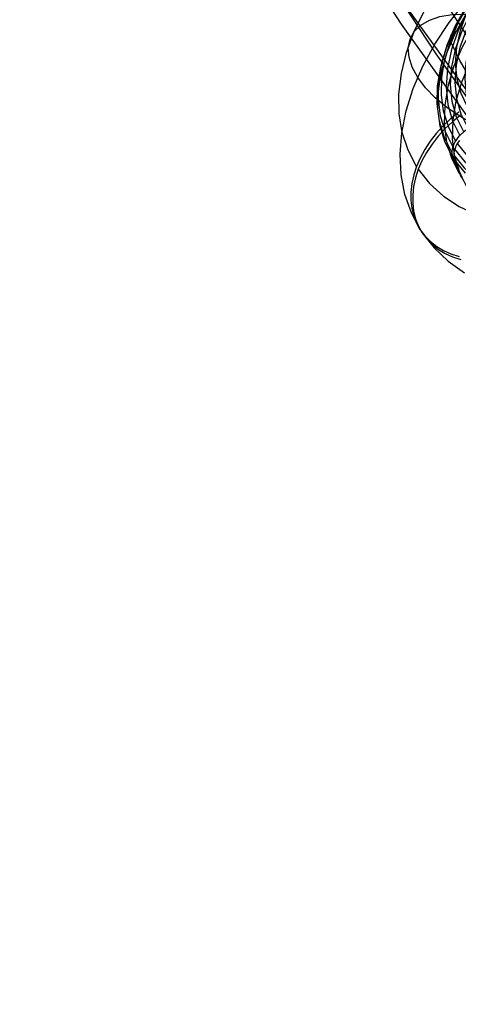
# Model space of a CAD drawing. Extents: x -5297 to 12320, y -4552 to 5370.
# Drawn here: x -813 to -636, y -67 to 331 of the extents above; entities that cross this region are included whole.
import ezdxf

# ---------------------------------------------------------------- set-up
doc = ezdxf.new("R2010")
doc.units = 0
doc.header["$LTSCALE"] = 350
doc.header["$MEASUREMENT"] = 0
doc.layers.add('BERLIN.06', color=7, linetype='CONTINUOUS')

msp = doc.modelspace()

# ---------------------------------------------------------------- linework, layer by layer
at = {"layer": 'BERLIN.06', "flags": 128}
for points in [[(-54.17008, -24.24292), (-41.95724, -46.22602), (-84.59114, -44.67166), (-127.22504, -40.00858), (-169.63689, -32.45883), (-211.82669, -21.80035), (-253.35033, -8.03315), (-294.65193, 8.62071), (-335.28736, 28.3833), (-375.25664, 51.03256), (-414.33772, 76.34644), (-452.53059, 104.54699), (-489.83525, 135.63421), (-526.02966, 169.164), (-561.11381, 205.58045), (-595.0877, 244.21743), (-627.72928, 285.51902), (-658.8165, 329.04112), (-688.57141, 374.78375), (-716.77195, 422.74689), (-743.41814, 472.70849), (-768.28792, 524.66856), (-791.60333, 578.40503), (-812.92028, 633.91793)], [(-41.95724, -46.22602), (-23.52696, -61.10348), (-66.60497, -59.54912), (-109.46092, -55.10809), (-152.09482, -47.33628), (-194.50667, -36.45576), (-236.47441, -22.68856), (-277.77601, -5.81264), (-318.85555, 13.94995), (-359.04688, 36.59921), (-398.35001, 62.35719), (-436.98698, 90.77979), (-474.51369, 121.86701), (-510.93015, 155.8409), (-546.4584, 192.47941), (-580.65434, 231.56049), (-613.51798, 273.08413), (-644.82725, 317.05034), (-675.02626, 363.23707), (-703.44886, 411.64431), (-730.3171, 462.27206), (-755.63098, 514.67623), (-778.94639, 569.07887), (-800.70745, 625.03586)], [(-23.52696, -61.10348), (-1.54386, -66.87682), (-44.62186, -65.32246), (-87.69986, -60.65938), (-130.33377, -52.88757), (-172.74561, -42.00704), (-214.93541, -28.23985), (-256.45906, -11.36393), (-297.5386, 8.62071), (-337.72993, 31.26997), (-377.25511, 57.02795), (-415.89208, 85.45056), (-453.64085, 116.75983), (-490.27936, 150.95577), (-525.80761, 187.59428), (-560.00355, 226.67535), (-593.08923, 268.42105), (-624.62055, 312.60931), (-654.81957, 359.01809), (-683.46422, 407.42533), (-710.33246, 458.27514), (-735.64634, 510.90136), (-759.1838, 565.52604), (-780.94486, 621.70509)], [(-58.16701, 1.51506), (-54.17008, -24.24292), (-96.35988, -22.68856), (-138.54967, -18.24753), (-180.51742, -10.47572), (-222.26311, -0.0393), (-263.56471, 13.7279), (-304.42219, 30.15971), (-344.61353, 49.70025), (-383.91666, 71.90541), (-422.77568, 97.21929), (-460.52445, 125.19779), (-497.38501, 155.61885), (-533.35736, 188.92659), (-567.9974, 224.67689), (-601.30514, 263.09181), (-633.50262, 303.72725), (-664.36778, 346.80525), (-693.67859, 391.88172), (-721.43504, 439.1787), (-747.63712, 488.2521), (-772.28485, 539.32396), (-794.93411, 592.17223)], [(-651.16146, 245.91727), (-654.7778, 252.81224), (-657.35286, 260.25598), (-658.85849, 268.19223), (-659.26656, 276.52247), (-658.59114, 285.16228), (-656.83222, 294.02724), (-654.01795, 303.00476), (-650.16239, 312.01043), (-645.30778, 320.93167), (-639.52445, 329.68405), (-632.85463, 338.18315)], [(-651.9878, 270.39183), (-647.40054, 264.62257), (-641.85642, 259.58503), (-635.43989, 255.34955), (-628.20721, 251.95836), (-620.27097, 249.45365), (-611.71558, 247.89173), (-602.65363, 247.25852), (-593.18361, 247.58216), (-583.44623, 248.84859), (-573.54, 251.04372), (-563.60562, 254.15349), (-553.7416, 258.12161), (-544.10272, 262.90587), (-534.78748, 268.44998), (-525.92253, 274.66952), (-517.60636, 281.5082), (-509.95154, 288.88159), (-503.05658, 296.67712), (-496.99183, 304.81036), (-491.84171, 313.19689), (-487.67659, 321.69599), (-484.52461, 330.2373), (-482.45612, 338.68012)], [(-652.72338, 271.52714), (-656.11458, 278.08439), (-658.43635, 285.2045), (-659.66056, 292.80303), (-659.7872, 300.78149), (-658.81628, 309.05544), (-656.74779, 317.51233), (-653.5958, 326.03957), (-649.43068, 334.55274)], [(-638.42688, 277.29639), (-641.45223, 283.27672), (-643.43629, 289.80583), (-644.35092, 296.78522), (-644.18207, 304.13047), (-642.94379, 311.71493), (-640.63609, 319.42603), (-637.30118, 327.17935), (-632.98127, 334.84824)], [(-638.06103, 279.6041), (-641.03008, 285.47185), (-642.97193, 291.87432), (-643.85843, 298.72707), (-643.70364, 305.91753), (-642.47943, 313.36128), (-640.21395, 320.93167), (-636.93532, 328.54427), (-632.69984, 336.05837)], [(-636.97753, 281.9118), (-639.84809, 287.62477), (-641.74772, 293.85838), (-642.60608, 300.51413), (-642.45129, 307.52166), (-641.25523, 314.75434), (-639.04602, 322.12773), (-635.8659, 329.52926), (-631.74299, 336.84637)], [(-635.30304, 268.68473), (-638.39874, 274.81984), (-640.43909, 281.50373), (-641.3678, 288.66605), (-641.19894, 296.18015), (-639.93252, 303.94754), (-637.56853, 311.86971), (-634.14919, 319.82003), (-629.73079, 327.67185), (-624.3696, 335.34073)], [(-631.95406, 334.20095), (-635.82368, 326.48985), (-638.60981, 318.75061), (-640.25616, 311.09579), (-640.74866, 303.68018), (-640.07323, 296.63044), (-638.22989, 290.03097), (-635.26083, 284.0225), (-633.38934, 285.76735), (-630.84242, 287.83584), (-628.25329, 289.65104), (-630.8565, 294.95594), (-632.46063, 300.76741), (-633.05163, 306.98695), (-632.61541, 313.53013), (-631.15199, 320.27031), (-628.68951, 327.09492), (-625.27017, 333.89138)], [(-633.62855, 285.55628), (-636.51318, 291.39589), (-638.28617, 297.78429), (-638.94752, 304.63704), (-638.4691, 311.84157), (-636.86496, 319.27125), (-634.16326, 326.78535), (-630.40621, 334.27131)], [(-632.01035, 262.49333), (-635.13419, 268.65658), (-637.1886, 275.39676), (-638.13139, 282.6013), (-637.96253, 290.18576), (-636.68204, 298.00943), (-634.30398, 305.98789), (-630.8565, 313.98042), (-626.40995, 321.90259), (-621.00655, 329.62776), (-614.73072, 337.0293)], [(-631.91185, 287.00563), (-634.69798, 292.66231), (-636.42875, 298.86778), (-637.06196, 305.50946), (-636.59761, 312.50292), (-635.03569, 319.69339), (-632.41842, 326.98235), (-628.75986, 334.24317)], [(-598.42202, 280.02624), (-604.36013, 280.50466), (-610.57967, 281.6163), (-616.92585, 283.34708), (-623.22982, 285.64071), (-629.35086, 288.46905), (-635.13419, 291.7336), (-640.42502, 295.34994), (-645.11078, 299.26178), (-649.0789, 303.34247), (-652.21681, 307.50759), (-654.44009, 311.64457), (-655.72058, 315.66898), (-656.01608, 319.45417), (-655.29844, 322.9298), (-653.62395, 325.99735), (-650.9926, 328.58648), (-647.50291, 330.6409), (-643.22522, 332.10432), (-638.25803, 332.93453), (-632.74206, 333.10339)], [(-634.34619, 266.75695), (-637.92032, 274.79169), (-638.06103, 275.17162), (-641.11451, 281.20823), (-643.11265, 287.8077), (-644.04135, 294.85745), (-643.8725, 302.27305), (-642.62015, 309.94194), (-640.2843, 317.73747), (-636.92125, 325.57521), (-632.55913, 333.31446)], [(-637.6913, 276.16109), (-633.48397, 270.95468), (-628.33385, 266.46592), (-622.35353, 262.76516), (-615.59928, 259.92274), (-608.1696, 257.95275), (-600.19114, 256.88333), (-591.74833, 256.75669), (-582.99595, 257.54468), (-574.03249, 259.26139), (-564.99868, 261.86459), (-556.03523, 265.32614), (-547.24063, 269.58976), (-538.76968, 274.59917), (-530.73493, 280.28399), (-523.24897, 286.55982), (-516.4103, 293.32814), (-510.34554, 300.50453), (-505.111, 307.97642), (-500.79109, 315.64531), (-497.45618, 323.39862), (-495.14848, 331.1238)], [(-637.32545, 278.46879), (-633.18847, 273.36089), (-628.15092, 268.97062), (-622.2691, 265.34021), (-615.64149, 262.54001), (-608.3666, 260.61224), (-600.52885, 259.57096), (-592.2549, 259.44432), (-583.67137, 260.21824), (-574.87677, 261.9068), (-566.02589, 264.45372), (-557.21722, 267.85899), (-548.60556, 272.03818), (-540.28938, 276.94908), (-532.40943, 282.52134), (-525.06418, 288.67052), (-518.36621, 295.3122), (-512.39996, 302.34788), (-507.27799, 309.67905), (-503.04251, 317.20723), (-499.76388, 324.80576), (-497.49839, 332.39022)], [(-632.6717, 333.25817), (-635.13419, 326.43357), (-636.59761, 319.70746), (-637.04789, 313.16428), (-636.45689, 306.93067), (-634.83869, 301.1192), (-632.23549, 295.82837), (-628.25329, 289.65104)], [(-636.22788, 280.77649), (-632.20347, 275.8093), (-627.30664, 271.53161), (-621.5796, 267.9997), (-615.13492, 265.28393), (-608.04296, 263.41244), (-600.43036, 262.3993), (-592.38154, 262.27266), (-584.02316, 263.03251), (-575.46777, 264.66479), (-566.8561, 267.15542), (-558.28665, 270.46219), (-549.90012, 274.52881), (-541.82316, 279.31307), (-534.15427, 284.73054), (-527.00603, 290.71087), (-520.47692, 297.18369), (-514.67952, 304.02237), (-509.68419, 311.15655), (-505.57535, 318.47365), (-502.38115, 325.87518), (-500.18602, 333.24857)], [(-638.72238, 321.66338), (-639.08824, 323.30973), (-638.70831, 324.73093), (-637.5826, 325.81443), (-635.83775, 326.46171)], [(-619.79641, 292.36682), (-625.72045, 299.69799), (-630.87057, 307.05731), (-635.21862, 314.38849), (-638.73645, 321.64931)], [(-635.62668, 293.46438), (-638.94752, 290.76268), (-642.02915, 287.83584), (-644.74492, 284.86678), (-647.1652, 281.74294), (-649.38847, 278.37989), (-651.27403, 274.90426), (-652.72338, 271.52714), (-653.83502, 268.13594), (-654.60894, 264.60403), (-654.98887, 261.12841), (-654.9748, 257.86385), (-654.59487, 254.6978), (-653.80687, 251.54582), (-652.63895, 248.57676), (-651.16146, 245.91727), (-649.34626, 243.48293), (-647.10891, 241.1893), (-644.56199, 239.19117), (-641.84622, 237.54482), (-638.87717, 236.19397), (-635.54226, 235.11047)], [(-634.87703, 292.315), (-638.21194, 289.6133), (-641.29357, 286.70053), (-643.99527, 283.73147), (-646.42961, 280.60763), (-648.65289, 277.23051), (-650.52438, 273.76896), (-651.9878, 270.39183), (-653.09944, 267.00063), (-653.87336, 263.46872), (-654.25329, 259.97903), (-654.23922, 256.71447), (-653.85929, 253.56249), (-653.07129, 250.41051), (-651.8893, 247.44145), (-650.41181, 244.78196), (-648.5966, 242.34762), (-646.37333, 240.05399), (-643.82641, 238.04179), (-641.09657, 236.40951), (-638.12752, 235.05866), (-634.7926, 233.97516)], [(-635.26083, 284.0225), (-635.41561, 283.88179), (-636.03475, 283.19229), (-636.61168, 282.46058), (-637.11825, 281.67259), (-637.55446, 280.87052), (-637.89217, 280.08252), (-638.15953, 279.29453), (-638.34246, 278.47839), (-638.42688, 277.66225), (-638.42688, 276.9024), (-638.32838, 276.17069), (-638.14546, 275.43898), (-638.06103, 275.17162)], [(-635.29917, 282.04291), (-635.86203, 281.32527), (-636.38267, 280.53728), (-636.81888, 279.73521), (-637.15659, 278.94721), (-637.40988, 278.15922), (-637.5928, 277.32901), (-637.67723, 276.52694), (-637.67723, 275.76709), (-637.5928, 275.03538), (-637.40988, 274.30367), (-637.31138, 274.03631), (-633.06183, 268.77362)], [(-633.61061, 265.62164), (-637.17066, 273.65638), (-637.31138, 274.03631)], [(-650.41181, 244.78196), (-645.62755, 238.66093), (-639.88643, 233.25752), (-633.2729, 228.64212)]]:
    msp.add_lwpolyline(points, dxfattribs=at)

doc.saveas('drawing.dxf')
